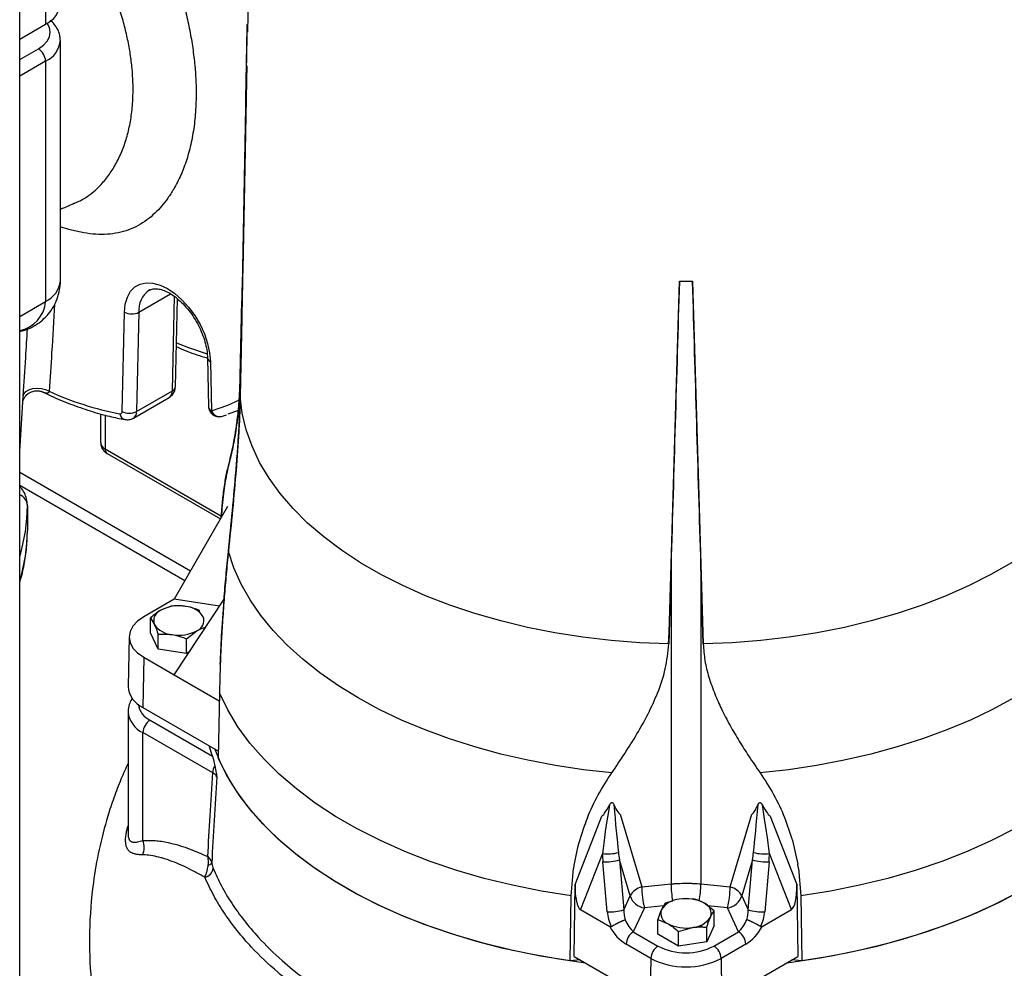
# Model space of a CAD drawing. Units: millimetres. Extents: x 0 to 1277, y 0 to 297.
# Drawn here: x 1007 to 1011, y 25 to 29 of the extents above; entities that cross this region are included whole.
import ezdxf

# ---------------------------------------------------------------- set-up
doc = ezdxf.new("R2010")
doc.units = ezdxf.units.MM
doc.linetypes.add('SLD-Sólida', pattern=[0])

msp = doc.modelspace()

# ---------------------------------------------------------------- linework, layer by layer
at = {"color": 7, "linetype": 'SLD-Sólida', "lineweight": 25}
for p, q in [((1006.91, 25.0297), (1006.91, 54.6655)), ((1007.8375, 30.5079), (1007.8082, 29.137)), ((1007.0087, 29.3657), (1007.0117, 29.1681)), ((1006.91, 29.1094), (1007.0117, 29.1681)), ((1007.8067, 29.137), (1007.8067, 29.167)), ((1007.8067, 29.167), (1007.8088, 29.167)), ((1007.8067, 29.137), (1007.8088, 29.137)), ((1007.8074, 29.137), (1007.8076, 29.1503)), ((1007.0705, 28.1565), (1007.0705, 29.1036)), ((1007.0119, 29.022), (1007.0119, 28.0748)), ((1007.1333, 28.4654), (1007.1373, 28.4672)), ((1009.5114, 28.1529), (1009.5114, 28.1541)), ((1009.5634, 28.1529), (1009.5114, 28.1529)), ((1009.5634, 28.1529), (1009.5634, 28.1541)), ((1007.5238, 27.7385), (1007.5318, 28.0853)), ((1007.7859, 28.0803), (1007.7797, 27.7782)), ((1007.7797, 27.7782), (1007.7859, 28.0767)), ((1007.7859, 28.0767), (1007.7818, 27.8051)), ((1007.3141, 27.6414), (1007.3231, 28.0327)), ((1007.3797, 28.0319), (1007.3707, 27.6406)), ((1007.7797, 27.6994), (1007.7859, 28.0121)), ((1007.7859, 28.0085), (1007.7797, 27.6994)), ((1007.6507, 27.8523), (1007.655, 27.6592)), ((1007.6624, 27.8369), (1007.6667, 27.6438)), ((1006.91, 27.4825), (1006.924, 27.7004)), ((1007.3583, 27.6144), (1007.4997, 27.696)), ((1007.3707, 27.6406), (1007.5121, 27.7222)), ((1007.2288, 27.6318), (1007.2288, 27.5182)), ((1007.706, 27.6217), (1007.725, 27.6277)), ((1007.773, 27.645), (1007.7303, 27.6297)), ((1007.2547, 27.4754), (1007.7016, 27.2174)), ((1006.91, 27.4022), (1007.5842, 27.013)), ((1006.91, 27.3504), (1007.5618, 26.9741)), ((1006.9405, 27.2696), (1006.9405, 27.1716)), ((1007.7294, 27.2658), (1007.5196, 26.9007)), ((1007.7295, 27.2652), (1007.7294, 27.2658)), ((1009.4784, 27.0351), (1009.4692, 26.7241)), ((1009.4784, 27.0351), (1009.4784, 25.7779)), ((1009.5965, 27.0351), (1009.5965, 25.7779)), ((1009.6056, 26.7241), (1009.5965, 27.0351)), ((1007.5196, 26.9007), (1007.3992, 26.8312)), ((1007.5075, 26.8738), (1007.4667, 26.8575)), ((1007.5075, 26.8718), (1007.5075, 26.8738)), ((1007.5196, 26.6021), (1007.716, 26.9007)), ((1007.6979, 26.8731), (1007.5196, 26.9007)), ((1007.6191, 26.85), (1007.6191, 26.8566)), ((1007.4259, 26.7686), (1007.4259, 26.8267)), ((1007.4259, 26.8267), (1007.4408, 26.8018)), ((1007.342, 26.7528), (1007.3378, 26.5568)), ((1007.4558, 26.7043), (1007.4259, 26.7686)), ((1007.4558, 26.7043), (1007.4558, 26.7623)), ((1007.5673, 26.745), (1007.6081, 26.7759)), ((1007.5673, 26.687), (1007.5673, 26.745)), ((1007.5673, 26.687), (1007.4558, 26.7043)), ((1007.5805, 26.6946), (1007.5673, 26.687)), ((1007.3992, 26.6716), (1007.3962, 26.4739)), ((1007.3992, 26.6716), (1007.5196, 26.6021)), ((1007.7009, 26.6434), (1007.7009, 26.6434)), ((1007.5196, 26.6021), (1007.6972, 26.4996)), ((1007.6978, 26.5313), (1007.6932, 26.2752)), ((1007.3374, 26.4564), (1007.3374, 25.9739)), ((1007.3962, 26.4739), (1007.6937, 26.3022)), ((1007.4243, 26.4237), (1007.6698, 26.282)), ((1007.6712, 26.2159), (1007.396, 26.3747)), ((1007.396, 25.9492), (1007.396, 26.3747)), ((1007.6698, 26.282), (1007.6574, 26.3231)), ((1009.0999, 25.7756), (1009.2052, 26.0458)), ((1009.278, 26.0532), (1009.3633, 25.7662)), ((1009.7115, 25.7662), (1009.7968, 26.0532)), ((1009.8696, 26.0458), (1009.975, 25.7756)), ((1009.9574, 25.9488), (1009.9787, 25.8554)), ((1009.2081, 25.8984), (1009.1218, 25.6771)), ((1009.953, 25.6771), (1009.8667, 25.8984)), ((1009.2269, 25.6684), (1009.2099, 25.8653)), ((1009.3171, 25.7308), (1009.2748, 25.8732)), ((1009.2748, 25.8732), (1009.2918, 25.6763)), ((1009.8, 25.8732), (1009.7577, 25.7308)), ((1009.783, 25.6763), (1009.8, 25.8732)), ((1009.8649, 25.8653), (1009.8479, 25.6684)), ((1009.0846, 25.7307), (1009.0936, 25.8394)), ((1009.9812, 25.8394), (1009.9787, 25.8554)), ((1009.9812, 25.8394), (1009.9787, 25.8554)), ((1009.9812, 25.8394), (1009.9903, 25.7307)), ((1009.9812, 25.8394), (1009.9812, 25.8394)), ((1009.9812, 25.8394), (1009.9812, 25.8394)), ((1009.0962, 25.4925), (1009.0999, 25.7756)), ((1009.3633, 25.7662), (1009.4784, 25.7779)), ((1009.5965, 25.7779), (1009.7115, 25.7662)), ((1009.975, 25.7756), (1009.9786, 25.4925)), ((1009.0803, 25.4745), (1009.0846, 25.7307)), ((1009.2918, 25.6763), (1009.3171, 25.7308)), ((1009.4844, 25.7104), (1009.4558, 25.702)), ((1009.5673, 25.7192), (1009.5115, 25.7179)), ((1009.7577, 25.7308), (1009.783, 25.6763)), ((1009.9903, 25.7307), (1009.9945, 25.4745)), ((1009.1218, 25.6771), (1009.2369, 25.6107)), ((1009.3737, 25.6837), (1009.3298, 25.5892)), ((1009.4558, 25.6955), (1009.4558, 25.702)), ((1009.649, 25.6721), (1009.6081, 25.703)), ((1009.649, 25.6141), (1009.649, 25.6721)), ((1009.745, 25.5892), (1009.7011, 25.6837)), ((1009.838, 25.6107), (1009.953, 25.6771)), ((1009.4259, 25.5796), (1009.4259, 25.6376)), ((1009.4259, 25.6376), (1009.4667, 25.6213)), ((1009.6208, 25.6303), (1009.6262, 25.6272)), ((1009.3298, 25.5892), (1009.427, 25.5331)), ((1009.5075, 25.5905), (1009.5633, 25.6064)), ((1009.5075, 25.5324), (1009.5075, 25.5905)), ((1009.649, 25.6141), (1009.6191, 25.5497)), ((1009.6191, 25.5497), (1009.6191, 25.6077)), ((1009.6478, 25.5331), (1009.745, 25.5892)), ((1009.5075, 25.5324), (1009.4259, 25.5796)), ((1009.6191, 25.5497), (1009.5075, 25.5324)), ((1009.3987, 25.4847), (1009.3015, 25.5407)), ((1009.7733, 25.5407), (1009.6761, 25.4847)), ((1009.1205, 25.4785), (1009.0803, 25.4745)), ((1009.0962, 25.4925), (1009.3962, 25.3193)), ((1009.3987, 25.4847), (1009.3962, 25.3193)), ((1009.6761, 25.4847), (1009.6786, 25.3193)), ((1009.6786, 25.3193), (1009.9786, 25.4925)), ((1009.9945, 25.4745), (1009.9544, 25.4785))]:
    msp.add_line(p, q, dxfattribs=at)
at = {"color": 8, "linetype": 'SLD-Sólida', "lineweight": 25}
for p, q in [((1006.91, 29.0285), (1006.9836, 29.071)), ((1007.0119, 29.022), (1006.91, 28.9632)), ((1006.91, 28.016), (1007.0119, 28.0748)), ((1007.3797, 28.0319), (1007.5052, 28.1043)), ((1007.5121, 27.7222), (1007.5206, 28.0939)), ((1007.7859, 28.0767), (1007.7818, 27.8051)), ((1007.2464, 27.6269), (1007.2464, 27.4937)), ((1007.2464, 27.4937), (1007.7054, 27.2287)), ((1009.4489, 25.6914), (1009.3737, 25.6837)), ((1009.7011, 25.6837), (1009.6234, 25.6916))]:
    msp.add_line(p, q, dxfattribs=at)
at = {"color": 8, "linetype": 'SLD-Sólida', "lineweight": 25, "flags": 128}
for points in [[(1006.9836, 29.071), (1007.0035, 29.085), (1007.0183, 29.101), (1007.0274, 29.1183), (1007.0305, 29.1363), (1007.0274, 29.1543), (1007.0183, 29.1717), (1007.0181, 29.172)], [(1007.5278, 27.9112), (1007.5759, 27.8926), (1007.6494, 27.8682)], [(1007.6667, 27.6438), (1007.7303, 27.6657), (1007.7764, 27.6865)]]:
    msp.add_lwpolyline(points, dxfattribs=at)
at = {"color": 7, "linetype": 'SLD-Sólida', "lineweight": 25, "flags": 128}
for points in [[(1007.3231, 28.0327), (1007.3264, 28.0642), (1007.3345, 28.0918), (1007.3473, 28.1146), (1007.3644, 28.1319), (1007.3852, 28.1433), (1007.4092, 28.1485), (1007.4356, 28.1472), (1007.4638, 28.1395), (1007.4928, 28.1256), (1007.5217, 28.106), (1007.5499, 28.0812), (1007.5763, 28.052), (1007.6003, 28.0191), (1007.6212, 27.9837), (1007.6382, 27.9466), (1007.651, 27.9091), (1007.6591, 27.8721), (1007.6624, 27.8369)], [(1007.4232, 28.1204), (1007.4224, 28.1199), (1007.421, 28.1192)], [(1006.9239, 27.6992), (1006.9268, 27.7097), (1006.9346, 27.719), (1006.9465, 27.7264), (1006.9615, 27.7312), (1006.9785, 27.733), (1006.9959, 27.7317), (1007.0122, 27.7274), (1007.0262, 27.7204)], [(1009.4692, 26.7241), (1009.3553, 26.7288), (1009.2422, 26.7377), (1009.1303, 26.7509), (1009.0201, 26.7682), (1008.9122, 26.7897), (1008.8068, 26.8151), (1008.7045, 26.8444), (1008.6058, 26.8775), (1008.5109, 26.9142), (1008.4204, 26.9543), (1008.3346, 26.9978), (1008.2539, 27.0444), (1008.1786, 27.094), (1008.109, 27.1462), (1008.0454, 27.201), (1007.9881, 27.258), (1007.9373, 27.317), (1007.8933, 27.3778), (1007.8562, 27.4402), (1007.8262, 27.5038), (1007.8034, 27.5684), (1007.7879, 27.6337), (1007.7797, 27.6994)], [(1011.2951, 27.6994), (1011.287, 27.6337), (1011.2715, 27.5684), (1011.2487, 27.5038), (1011.2186, 27.4402), (1011.1815, 27.3778), (1011.1375, 27.317), (1011.0868, 27.258), (1011.0295, 27.201), (1010.9659, 27.1462), (1010.8963, 27.094), (1010.8209, 27.0444), (1010.7402, 26.9978), (1010.6544, 26.9543), (1010.5639, 26.9142), (1010.4691, 26.8775), (1010.3703, 26.8444), (1010.268, 26.8151), (1010.1627, 26.7897), (1010.0547, 26.7682), (1009.9445, 26.7509), (1009.8327, 26.7377), (1009.7195, 26.7288), (1009.6056, 26.7241)], [(1009.245, 26.2161), (1009.133, 26.2286), (1009.0224, 26.2452), (1008.9139, 26.2658), (1008.8079, 26.2902), (1008.7046, 26.3184), (1008.6047, 26.3502), (1008.5083, 26.3856), (1008.416, 26.4244), (1008.3281, 26.4664), (1008.2449, 26.5116), (1008.1667, 26.5596), (1008.0939, 26.6104), (1008.0267, 26.6637), (1007.9654, 26.7193), (1007.9102, 26.777), (1007.8614, 26.8366), (1007.8191, 26.8978), (1007.7835, 26.9604), (1007.7548, 27.0242), (1007.733, 27.089)], [(1011.3418, 27.089), (1011.3201, 27.0242), (1011.2913, 26.9604), (1011.2557, 26.8978), (1011.2135, 26.8366), (1011.1646, 26.777), (1011.1095, 26.7193), (1011.0482, 26.6637), (1010.981, 26.6104), (1010.9081, 26.5596), (1010.83, 26.5116), (1010.7467, 26.4664), (1010.6588, 26.4244), (1010.5665, 26.3856), (1010.4702, 26.3502), (1010.3702, 26.3184), (1010.267, 26.2902), (1010.1609, 26.2658), (1010.0524, 26.2452), (1009.9419, 26.2286), (1009.8298, 26.2161)], [(1007.3992, 26.8312), (1007.3749, 26.8141), (1007.3568, 26.7946), (1007.3457, 26.7734), (1007.342, 26.7514), (1007.3457, 26.7294), (1007.3568, 26.7082), (1007.3749, 26.6887), (1007.3992, 26.6716)], [(1009.0846, 25.7307), (1008.9678, 25.7496), (1008.8534, 25.7728), (1008.7418, 25.8001), (1008.6335, 25.8315), (1008.5288, 25.8669), (1008.4283, 25.906), (1008.3323, 25.9488), (1008.2413, 25.995), (1008.1556, 26.0445), (1008.0755, 26.097), (1008.0014, 26.1524), (1007.9336, 26.2105), (1007.8724, 26.2709), (1007.818, 26.3334), (1007.7706, 26.3979), (1007.7305, 26.4639), (1007.6978, 26.5313)], [(1011.3771, 26.5313), (1011.3443, 26.4639), (1011.3042, 26.3979), (1011.2568, 26.3334), (1011.2024, 26.2709), (1011.1412, 26.2105), (1011.0734, 26.1524), (1010.9993, 26.097), (1010.9193, 26.0445), (1010.8335, 25.995), (1010.7425, 25.9488), (1010.6465, 25.906), (1010.546, 25.8669), (1010.4414, 25.8315), (1010.333, 25.8001), (1010.2214, 25.7728), (1010.107, 25.7496), (1009.9903, 25.7307)], [(1009.1417, 25.4663), (1009.0363, 25.4811), (1008.9255, 25.5007), (1008.817, 25.5241), (1008.7112, 25.5514), (1008.6084, 25.5823), (1008.5091, 25.6168), (1008.4136, 25.6547), (1008.3223, 25.6959), (1008.2355, 25.7402), (1008.1536, 25.7875), (1008.0768, 25.8376), (1008.0054, 25.8903), (1007.9397, 25.9454), (1007.88, 26.0028), (1007.8265, 26.0621), (1007.7793, 26.1232), (1007.7386, 26.1859), (1007.7047, 26.2498), (1007.6791, 26.3106)], [(1011.3957, 26.3106), (1011.3776, 26.266), (1011.3453, 26.2017), (1011.3063, 26.1387), (1011.2608, 26.0772), (1011.2088, 26.0174), (1011.1506, 25.9596), (1011.0864, 25.9039), (1011.0164, 25.8506), (1010.941, 25.7998), (1010.8603, 25.7518), (1010.7747, 25.7067), (1010.6845, 25.6647), (1010.59, 25.6259), (1010.4916, 25.5906), (1010.3897, 25.5588), (1010.2845, 25.5306), (1010.1767, 25.5062), (1010.0664, 25.4856), (1009.9542, 25.4689), (1009.9331, 25.4663)], [(1009.0803, 25.4745), (1008.9637, 25.4934), (1008.8493, 25.5167), (1008.7378, 25.5441), (1008.6295, 25.5756), (1008.5249, 25.611), (1008.4244, 25.6501), (1008.3285, 25.6929), (1008.2375, 25.7391), (1008.1517, 25.7886), (1008.0717, 25.8412), (1007.9975, 25.8966), (1007.9297, 25.9546), (1007.8684, 26.0149), (1007.8139, 26.0775), (1007.7664, 26.1419), (1007.7261, 26.2079), (1007.6932, 26.2752)], [(1011.3816, 26.2752), (1011.3487, 26.2079), (1011.3084, 26.1419), (1011.2609, 26.0775), (1011.2064, 26.0149), (1011.1451, 25.9546), (1011.0773, 25.8966), (1011.0032, 25.8412), (1010.9231, 25.7886), (1010.8374, 25.7391), (1010.7464, 25.6929), (1010.6504, 25.6501), (1010.5499, 25.611), (1010.4454, 25.5756), (1010.3371, 25.5441), (1010.2255, 25.5167), (1010.1112, 25.4934), (1009.9945, 25.4745)], [(1009.5945, 25.6076), (1009.5918, 25.6114), (1009.5903, 25.6131)], [(1009.6028, 25.6076), (1009.6026, 25.608), (1009.597, 25.6158)]]:
    msp.add_lwpolyline(points, dxfattribs=at)
at = {"color": 7, "linetype": 'SLD-Sólida', "lineweight": 25}
for centre, radius, start, end in [((1006.975, 29.256), 0.0952, 292.6343, 356.9961), ((1006.9505, 29.0192), 0.0615, 2.6055, 57.3945), ((1009.5374, 31.1486), 2.9946, 269.5027, 270.4973), ((1007.3522, 28.0854), 0.0601, 241.0807, 297.1985), ((1007.5328, 28.8323), 1.2219, 245.5076, 259.2353), ((1007.695, 27.6601), 0.04, 181.2823, 286.0078), ((1007.3059, 27.6401), 0.00833, 260.8012, 8.884), ((1007.3432, 27.694), 0.0601, 241.0807, 297.1985), ((1007.5372, 26.7212), 0.1535, 80.2289, 117.3572), ((1007.5578, 26.7813), 0.0913, 33.4389, 86.5665), ((1007.4823, 26.8164), 0.044, 110.7421, 199.461), ((1007.5926, 26.817), 0.044, 290.7421, 19.461), ((1007.517, 26.8521), 0.0913, 213.4389, 266.5665), ((1007.5376, 26.9122), 0.1535, 260.2289, 297.3572), ((1007.4354, 26.5636), 0.0979, 183.9714, 246.3983), ((1007.4574, 26.3719), 0.0615, 122.6055, 177.3945), ((1007.729, 26.2139), 0.0579, 148.5702, 178.0174), ((1007.3277, 25.9225), 0.0733, 335.9916, 21.3765), ((1009.2308, 26.0411), 0.1445, 260.9647, 286.1556), ((1009.8441, 26.0411), 0.1445, 253.8444, 279.0353), ((1007.6463, 25.8793), 0.0282, 284.7999, 317.7484), ((1009.221, 26.0443), 0.1794, 266.4605, 287.4654), ((1009.8538, 26.0443), 0.1794, 252.5346, 273.5395), ((1007.6311, 25.8455), 0.0421, 282.3776, 352.2919), ((1009.379, 25.698), 0.07, 102.9266, 151.9923), ((1009.7005, 25.7669), 0.3372, 180.1131, 194.2793), ((1009.3743, 25.7669), 0.3372, 345.7207, 359.8869), ((1009.6959, 25.698), 0.07, 28.0077, 77.0734), ((1009.3825, 25.7518), 0.0687, 197.7765, 262.6251), ((1009.517, 25.6268), 0.0913, 93.4335, 146.5611), ((1009.5376, 25.5666), 0.1535, 62.6428, 99.7711), ((1009.6923, 25.7518), 0.0687, 277.3749, 342.2235), ((1009.238, 25.8474), 0.1794, 266.4605, 287.4654), ((1009.4823, 25.6624), 0.044, 160.539, 249.2579), ((1009.5926, 25.6618), 0.044, 340.539, 69.2579), ((1009.8369, 25.8474), 0.1794, 252.5346, 273.5395), ((1009.5578, 25.6975), 0.0913, 273.4335, 326.5611), ((1009.3631, 25.5373), 0.0616, 122.6523, 176.7703), ((1009.5372, 25.7577), 0.1535, 242.6428, 279.7711), ((1009.7118, 25.5373), 0.0616, 3.2297, 57.3477), ((1009.4603, 25.4812), 0.0616, 122.6523, 176.7703), ((1009.5374, 25.7462), 0.24, 242.6097, 297.3903), ((1009.6146, 25.4812), 0.0616, 3.2297, 57.3477), ((1009.5374, 25.7523), 0.3015, 242.6097, 297.3903)]:
    msp.add_arc(centre, radius, start, end, dxfattribs=at)
at = {"color": 8, "linetype": 'SLD-Sólida', "lineweight": 25}
for centre, radius, start, end in [((1006.9725, 29.112), 0.0983, 293.6394, 355.6117), ((1006.9704, 28.1664), 0.1006, 294.3747, 354.3052), ((1007.4777, 28.0389), 0.0983, 125.1948, 184.0936), ((1006.8857, 28.0842), 0.1266, 281.0614, 355.7488), ((1007.6699, 27.8547), 0.0194, 187.1901, 247.2188), ((1007.5036, 27.7407), 0.0204, 294.7554, 353.6969), ((1007.4822, 27.7204), 0.03, 305.7465, 3.5419), ((1007.6742, 27.6616), 0.0193, 187.1356, 247.2238), ((1007.3326, 27.6364), 0.0284, 189.1732, 256.0626), ((1007.3424, 27.6381), 0.0284, 301.0945, 5.0677), ((1007.6992, 27.6555), 0.0345, 199.7446, 281.522), ((1007.2588, 27.5212), 0.0302, 185.6948, 245.6253), ((1007.2654, 27.4913), 0.0192, 172.7442, 235.9436), ((1006.8914, 27.2668), 0.0492, 3.2488, 67.8106), ((1006.2304, 27.2751), 0.7101, 343.1385, 359.5546), ((1006.2304, 27.1771), 0.7101, 343.1385, 359.5546), ((1007.4582, 26.4979), 0.0815, 188.0556, 245.4165), ((1007.4377, 26.4666), 0.1009, 186.3183, 245.5708), ((1009.8536, 25.7815), 0.3753, 180.5433, 190.7799), ((1009.2222, 25.7814), 0.3742, 349.0896, 359.4678)]:
    msp.add_arc(centre, radius, start, end, dxfattribs=at)
at = {"color": 7, "linetype": 'SLD-Sólida', "lineweight": 25}
for centre, major_axis, ratio, start_param, end_param in [((1007.0328, -53.7819), (3.5014, 117.1732), 0.00036, 5.469846, 5.486779), ((1012.042, -53.7819), (-3.5014, 117.1732), 0.00036, 0.796406, 0.813339), ((1009.8957, 27.7568), (0.6914, 1.7109), 0.030085, 3.157465, 3.381083), ((1009.2582, 26.1215), (0.0519, 0.2924), 0.054565, 1.689226, 2.448482), ((1009.2582, 26.1215), (-0.0234, 0.2878), 0.026752, 1.674476, 2.43475), ((1008.8054, 27.6458), (-0.473, 1.5926), 0.036115, 2.912149, 3.134749), ((1010.2694, 27.6458), (0.473, 1.5926), 0.036115, 3.148436, 3.371036), ((1009.8166, 26.1215), (0.0234, 0.2878), 0.026752, 3.848435, 4.60871), ((1009.8166, 26.1215), (-0.0519, 0.2924), 0.054565, 3.834703, 4.593959), ((1009.1791, 27.7568), (-0.6914, 1.7109), 0.030085, 2.902103, 3.125721), ((1009.283, 25.94), (0.0102, 0.2154), 0.345274, 1.781399, 1.941187), ((1009.3101, 25.9467), (-0.012, 0.1916), 0.223384, 1.790501, 1.950289), ((1009.7647, 25.9467), (0.012, 0.1916), 0.223384, 4.332896, 4.492684), ((1009.7919, 25.94), (-0.0102, 0.2154), 0.345274, 4.341998, 4.501786), ((1009.153, 25.8517), (0.0266, 0.1762), 0.261385, 2.056626, 3.0395), ((1009.9218, 25.8517), (-0.0266, 0.1762), 0.261385, 3.243686, 4.22656), ((1009.3085, 25.644), (-0.0468, 0.1066), 0.632763, 1.078171, 1.611754), ((1009.3357, 25.6507), (-0.0202, 0.0784), 0.496707, 1.11383, 1.615995), ((1009.7392, 25.6507), (0.0202, 0.0784), 0.496707, 4.66719, 5.169356), ((1009.7664, 25.644), (0.0468, 0.1066), 0.632763, 4.671431, 5.205015), ((1009.3304, 25.6393), (-0.0336, 0.0633), 0.424174, 1.38185, 2.232314), ((1009.7445, 25.6393), (0.0336, 0.0633), 0.424174, 4.050871, 4.901336), ((1009.3021, 25.6235), (-0.0644, 0.0879), 0.571877, 1.308702, 2.227242), ((1009.7728, 25.6235), (0.0644, 0.0879), 0.571877, 4.055943, 4.974483)]:
    msp.add_ellipse(centre, major_axis=major_axis, ratio=ratio, start_param=start_param, end_param=end_param, dxfattribs=at)
at = {"color": 8, "linetype": 'SLD-Sólida', "lineweight": 25}
for points, knots in [([(1006.9406, 30.1337), (1006.9652, 30.1175), (1007.008, 30.0892), (1007.0684, 30.0418), (1007.1221, 29.9953), (1007.1751, 29.9445), (1007.2266, 29.89), (1007.2754, 29.8311), (1007.3335, 29.752), (1007.3851, 29.6688), (1007.4296, 29.5842), (1007.462, 29.5152), (1007.4929, 29.4414), (1007.5219, 29.3629), (1007.5469, 29.2837), (1007.5672, 29.2072), (1007.5828, 29.1341), (1007.5942, 29.0644), (1007.602, 28.9956), (1007.6062, 28.9236), (1007.6057, 28.8494), (1007.5996, 28.7737), (1007.5875, 28.7013), (1007.5697, 28.634), (1007.5464, 28.5723), (1007.5209, 28.5223), (1007.4875, 28.4709), (1007.4526, 28.4296), (1007.4122, 28.3953), (1007.3776, 28.3732), (1007.3396, 28.356), (1007.299, 28.3444), (1007.2559, 28.3386), (1007.2108, 28.3386), (1007.1632, 28.3448), (1007.1164, 28.3545), (1007.0851, 28.3642), (1007.0705, 28.3688)], [0, 0, 0, 0, 0.035541, 0.061863, 0.088321, 0.115216, 0.14228, 0.168617, 0.195207, 0.243444, 0.267914, 0.292701, 0.321636, 0.350728, 0.38031, 0.410059, 0.436651, 0.463364, 0.490456, 0.517676, 0.550364, 0.583279, 0.61691, 0.650789, 0.683468, 0.716374, 0.739502, 0.783868, 0.807846, 0.831967, 0.85633, 0.881039, 0.905031, 0.929215, 0.953675, 0.978446, 1, 1, 1, 1]), ([(1007.1373, 28.4672), (1007.1422, 28.4693), (1007.1578, 28.476), (1007.1819, 28.4916), (1007.2132, 28.5165), (1007.2446, 28.5499), (1007.2755, 28.5918), (1007.302, 28.6394), (1007.3236, 28.6914), (1007.3399, 28.7474), (1007.3511, 28.807), (1007.357, 28.8708), (1007.3575, 28.9334), (1007.3537, 28.9932), (1007.3467, 29.0497), (1007.3363, 29.1077), (1007.322, 29.168), (1007.3037, 29.2303), (1007.2811, 29.2944), (1007.2545, 29.359), (1007.2267, 29.4182), (1007.1984, 29.4717), (1007.1703, 29.5195), (1007.1396, 29.5666), (1007.1063, 29.613), (1007.0706, 29.6581), (1007.032, 29.702), (1006.9913, 29.7437), (1006.9506, 29.7826), (1006.9231, 29.8058), (1006.91, 29.8168)], [0, 0, 0, 0, 0.013946, 0.043939, 0.074116, 0.116897, 0.16, 0.204087, 0.248506, 0.291485, 0.334774, 0.379046, 0.423658, 0.458627, 0.493762, 0.529415, 0.565245, 0.603273, 0.641514, 0.680415, 0.719539, 0.749146, 0.778907, 0.809214, 0.83974, 0.87103, 0.902614, 0.935963, 0.969559, 1, 1, 1, 1]), ([(1007.1193, 28.4594), (1007.1198, 28.4596), (1007.1225, 28.4603), (1007.125, 28.4616), (1007.1269, 28.4625)], [0, 0, 0, 0, 0.219825, 1, 1, 1, 1]), ([(1007.0476, 28.064), (1007.0438, 28.0003), (1007.0369, 27.8856), (1007.0295, 27.7713), (1007.0262, 27.7204)], [0, 0, 0, 0, 0.5548072, 1, 1, 1, 1]), ([(1007.0262, 27.7204), (1007.0258, 27.7194), (1007.025, 27.7175), (1007.0235, 27.7156), (1007.0215, 27.7139), (1007.0187, 27.7129), (1007.0154, 27.7127), (1007.0121, 27.7132), (1007.0079, 27.7143), (1007.0045, 27.7158), (1007.0022, 27.7168)], [0, 0, 0, 0, 0.078702, 0.16025, 0.234806, 0.378227, 0.524446, 0.643954, 0.76399, 1, 1, 1, 1]), ([(1007.3947, 25.8927), (1007.3905, 25.8928), (1007.3836, 25.893), (1007.3727, 25.8941), (1007.3621, 25.8962), (1007.3528, 25.8997), (1007.3461, 25.9037), (1007.3413, 25.9077), (1007.3371, 25.9125), (1007.3328, 25.9196), (1007.3291, 25.93), (1007.3273, 25.9447), (1007.3277, 25.962), (1007.3303, 25.9794), (1007.3336, 25.9948), (1007.3363, 26.0037), (1007.3374, 26.0076)], [0, 0, 0, 0, 0.0766, 0.125956, 0.221088, 0.310357, 0.363349, 0.416547, 0.470238, 0.524229, 0.614167, 0.705148, 0.794629, 0.88506, 0.94931, 1, 1, 1, 1]), ([(1007.3375, 25.9739), (1007.3375, 25.973), (1007.3374, 25.968), (1007.3384, 25.9605), (1007.3405, 25.9545), (1007.343, 25.9503), (1007.3454, 25.9475), (1007.3491, 25.945), (1007.3533, 25.9435), (1007.3588, 25.9426), (1007.366, 25.9426), (1007.375, 25.9439), (1007.3849, 25.9461), (1007.3923, 25.9482), (1007.396, 25.9492)], [0, 0, 0, 0, 0.024624, 0.125159, 0.227424, 0.258638, 0.32988, 0.401791, 0.475363, 0.549345, 0.660348, 0.772116, 0.885797, 1, 1, 1, 1])]:
    msp.add_open_spline(points, degree=3, knots=knots, dxfattribs=at)
at = {"color": 7, "linetype": 'SLD-Sólida', "lineweight": 25}
for points, knots in [([(1007.07, 29.1048), (1007.0697, 29.1115), (1007.069, 29.1262), (1007.0605, 29.1478), (1007.0479, 29.1679), (1007.0361, 29.1789), (1007.0305, 29.184)], [0, 0, 0, 0, 0.222451, 0.49016, 0.761468, 1, 1, 1, 1]), ([(1007.8067, 29.167), (1007.8034, 28.9852), (1007.7969, 28.623), (1007.7896, 28.2607), (1007.7859, 28.0803)], [0, 0, 0, 0, 0.501823, 1, 1, 1, 1]), ([(1007.7859, 28.0121), (1007.7896, 28.2003), (1007.7969, 28.5752), (1007.8034, 28.9502), (1007.8067, 29.137)], [0, 0, 0, 0, 0.501823, 1, 1, 1, 1]), ([(1007.8029, 28.8893), (1007.8033, 28.9105), (1007.804, 28.9426), (1007.8048, 28.9788), (1007.8052, 28.9948), (1007.8053, 29.0004), (1007.8054, 29.0019), (1007.8054, 29.0029), (1007.8054, 29.0034), (1007.8054, 29.0034), (1007.8054, 29.0032), (1007.8054, 29.0029), (1007.8054, 29.0024), (1007.8054, 29.0011), (1007.8053, 28.9965), (1007.8051, 28.9799), (1007.8039, 28.9176), (1007.801, 28.7692), (1007.7966, 28.5441), (1007.7913, 28.2768), (1007.7877, 28.0986), (1007.7859, 28.0095), (1007.7859, 28.0085)], [0, 0, 0, 0, 0.061528, 0.09331, 0.109213, 0.111877, 0.113804, 0.115482, 0.116473, 0.117054, 0.117487, 0.117922, 0.118302, 0.118978, 0.120814, 0.128415, 0.158549, 0.278786, 0.519092, 0.759458, 0.997409, 1, 1, 1, 1]), ([(1007.0705, 28.4391), (1007.0763, 28.4413), (1007.0976, 28.4494), (1007.1182, 28.4587), (1007.1332, 28.4654)], [0, 0, 0, 0, 0.27066, 1, 1, 1, 1]), ([(1006.91, 27.9569), (1006.9167, 27.9584), (1006.9357, 27.9626), (1006.964, 27.9757), (1006.9935, 27.9953), (1007.0184, 28.0187), (1007.0392, 28.0459), (1007.0556, 28.0771), (1007.0664, 28.1108), (1007.0702, 28.1381), (1007.0705, 28.1529), (1007.0705, 28.1565)], [0, 0, 0, 0, 0.074158, 0.211296, 0.334445, 0.457416, 0.580308, 0.703206, 0.838764, 0.961747, 1, 1, 1, 1]), ([(1009.5114, 28.1529), (1009.5059, 27.966), (1009.4949, 27.5936), (1009.4839, 27.2208), (1009.4784, 27.0351)], [0, 0, 0, 0, 0.501823, 1, 1, 1, 1]), ([(1009.5965, 27.0351), (1009.5909, 27.2222), (1009.5799, 27.595), (1009.5689, 27.9674), (1009.5634, 28.1529)], [0, 0, 0, 0, 0.501823, 1, 1, 1, 1]), ([(1007.4224, 28.1197), (1007.4266, 28.1216), (1007.4344, 28.125), (1007.4504, 28.1255), (1007.4689, 28.1221), (1007.4902, 28.1138), (1007.5134, 28.1003), (1007.537, 28.082), (1007.5603, 28.0593), (1007.5823, 28.0329), (1007.6022, 28.0034), (1007.6194, 27.972), (1007.6333, 27.9396), (1007.6433, 27.9074), (1007.6492, 27.8778), (1007.6502, 27.8604), (1007.6507, 27.8523)], [0, 0, 0, 0, 0.082611, 0.152888, 0.220161, 0.291832, 0.362709, 0.433677, 0.505146, 0.577136, 0.649501, 0.722042, 0.794531, 0.866697, 0.938331, 1, 1, 1, 1]), ([(1006.9241, 27.7025), (1006.9274, 27.7527), (1006.9331, 27.8407), (1006.9384, 27.9288), (1006.9407, 27.9666)], [0, 0, 0, 0, 0.570202, 1, 1, 1, 1]), ([(1007.5274, 27.8967), (1007.5349, 27.8934), (1007.5687, 27.8785), (1007.6099, 27.8634), (1007.6433, 27.8537), (1007.6507, 27.8515)], [0, 0, 0, 0, 0.178979, 0.816547, 1, 1, 1, 1]), ([(1007.733, 27.4265), (1007.7397, 27.4536), (1007.7499, 27.4943), (1007.7616, 27.5596), (1007.7697, 27.6175), (1007.7767, 27.6875), (1007.7787, 27.7477), (1007.7797, 27.7782)], [0, 0, 0, 0, 0.314786, 0.473466, 0.632896, 0.814393, 1, 1, 1, 1]), ([(1007.7797, 27.7782), (1007.7791, 27.7571), (1007.7779, 27.7147), (1007.7739, 27.6595), (1007.7687, 27.6099), (1007.7606, 27.5521), (1007.7488, 27.4895), (1007.7383, 27.4476), (1007.733, 27.4265)], [0, 0, 0, 0, 0.126608, 0.255029, 0.381517, 0.508825, 0.753649, 1, 1, 1, 1]), ([(1007.4996, 27.6962), (1007.5041, 27.6993), (1007.5128, 27.7054), (1007.5206, 27.7192), (1007.5234, 27.7305), (1007.5237, 27.7369), (1007.5238, 27.7385)], [0, 0, 0, 0, 0.316992, 0.6191, 0.908841, 1, 1, 1, 1]), ([(1006.9231, 27.6827), (1006.9232, 27.6833), (1006.9238, 27.6855), (1006.9272, 27.6937), (1006.9351, 27.705), (1006.9486, 27.7158), (1006.9655, 27.7222), (1006.9819, 27.723), (1006.9945, 27.7204), (1006.9995, 27.7179), (1007.0012, 27.7171)], [0, 0, 0, 0, 0.035796, 0.134032, 0.286702, 0.455288, 0.630943, 0.796861, 0.933259, 1, 1, 1, 1]), ([(1007.0022, 27.7168), (1007.0022, 27.7168), (1007.0019, 27.7169), (1007.0015, 27.7171), (1007.0013, 27.7173)], [0, 0, 0, 0, 0.1972, 1, 1, 1, 1]), ([(1007.0025, 27.7173), (1007.0125, 27.7123), (1007.0486, 27.6945), (1007.1105, 27.6694), (1007.1878, 27.6423), (1007.2596, 27.6221), (1007.3052, 27.613), (1007.3257, 27.6089)], [0, 0, 0, 0, 0.091383, 0.329601, 0.567766, 0.805804, 1, 1, 1, 1]), ([(1007.7797, 27.6994), (1007.7792, 27.678), (1007.778, 27.6349), (1007.7744, 27.5643), (1007.7696, 27.4903), (1007.7616, 27.3864), (1007.7496, 27.2523), (1007.7385, 27.1435), (1007.733, 27.089)], [0, 0, 0, 0, 0.118257, 0.238013, 0.36142, 0.485648, 0.741897, 1, 1, 1, 1]), ([(1007.733, 27.089), (1007.7385, 27.1426), (1007.7493, 27.2499), (1007.7612, 27.3819), (1007.7691, 27.4843), (1007.7741, 27.5585), (1007.7779, 27.6313), (1007.7791, 27.6767), (1007.7797, 27.6994)], [0, 0, 0, 0, 0.253698, 0.507541, 0.62867, 0.749746, 0.874908, 1, 1, 1, 1]), ([(1007.3257, 27.6089), (1007.331, 27.6085), (1007.3418, 27.6078), (1007.3535, 27.6106), (1007.3579, 27.6143), (1007.3582, 27.6145)], [0, 0, 0, 0, 0.48455, 0.967018, 1, 1, 1, 1]), ([(1007.2294, 27.5181), (1007.2296, 27.5136), (1007.2299, 27.5038), (1007.2369, 27.4906), (1007.2458, 27.481), (1007.2523, 27.4769), (1007.2547, 27.4754)], [0, 0, 0, 0, 0.256182, 0.555287, 0.83795, 1, 1, 1, 1]), ([(1007.7051, 27.2234), (1007.7058, 27.2346), (1007.708, 27.2674), (1007.7136, 27.3193), (1007.7217, 27.3783), (1007.7292, 27.4104), (1007.733, 27.4265)], [0, 0, 0, 0, 0.131823, 0.383734, 0.689995, 1, 1, 1, 1]), ([(1007.733, 27.4265), (1007.7282, 27.4046), (1007.7185, 27.3609), (1007.7096, 27.2905), (1007.7065, 27.2397), (1007.7055, 27.2242)], [0, 0, 0, 0, 0.4104335, 0.8206991, 1, 1, 1, 1]), ([(1006.9405, 27.2693), (1006.9402, 27.2762), (1006.9394, 27.2915), (1006.9318, 27.3143), (1006.9217, 27.3332), (1006.9129, 27.3425), (1006.91, 27.3456)], [0, 0, 0, 0, 0.243312, 0.547106, 0.850815, 1, 1, 1, 1]), ([(1006.91, 26.9659), (1006.9104, 26.9671), (1006.9183, 26.9905), (1006.9278, 27.0369), (1006.9384, 27.1042), (1006.9398, 27.1492), (1006.9405, 27.1713)], [0, 0, 0, 0, 0.017594, 0.348603, 0.678384, 1, 1, 1, 1]), ([(1007.733, 27.089), (1007.73, 27.0588), (1007.724, 26.9986), (1007.7165, 26.9086), (1007.71, 26.8194), (1007.7044, 26.7254), (1007.7, 26.628), (1007.6985, 26.5636), (1007.6978, 26.5313)], [0, 0, 0, 0, 0.1517837, 0.3035873, 0.4601822, 0.6167892, 0.8074479, 1, 1, 1, 1]), ([(1007.7009, 26.6434), (1007.7026, 26.6801), (1007.7061, 26.7619), (1007.7141, 26.8799), (1007.7234, 26.9924), (1007.7298, 27.0567), (1007.733, 27.089)], [0, 0, 0, 0, 0.26203, 0.585191, 0.791675, 1, 1, 1, 1]), ([(1007.5633, 26.8725), (1007.5589, 26.8731), (1007.5401, 26.8756), (1007.5217, 26.8746), (1007.5075, 26.8738)], [0, 0, 0, 0, 0.231849, 1, 1, 1, 1]), ([(1007.6191, 26.8566), (1007.6152, 26.8581), (1007.5971, 26.8652), (1007.5782, 26.8692), (1007.5633, 26.8725)], [0, 0, 0, 0, 0.211001, 1, 1, 1, 1]), ([(1007.4667, 26.8575), (1007.4657, 26.857), (1007.452, 26.8489), (1007.4384, 26.8374), (1007.4259, 26.8267)], [0, 0, 0, 0, 0.070201, 1, 1, 1, 1]), ([(1007.4408, 26.8018), (1007.4412, 26.801), (1007.4462, 26.79), (1007.4512, 26.7756), (1007.4558, 26.7623)], [0, 0, 0, 0, 0.070201, 1, 1, 1, 1]), ([(1007.4558, 26.7623), (1007.4699, 26.7631), (1007.4883, 26.7641), (1007.5072, 26.7615), (1007.5115, 26.7609)], [0, 0, 0, 0, 0.768151, 1, 1, 1, 1]), ([(1007.5115, 26.7609), (1007.5264, 26.7577), (1007.5453, 26.7536), (1007.5635, 26.7465), (1007.5673, 26.745)], [0, 0, 0, 0, 0.788999, 1, 1, 1, 1]), ([(1007.6081, 26.7759), (1007.6091, 26.7764), (1007.6209, 26.7832), (1007.6325, 26.7867), (1007.6432, 26.7899)], [0, 0, 0, 0, 0.081704, 1, 1, 1, 1]), ([(1009.245, 26.2161), (1009.2793, 26.2668), (1009.3308, 26.3431), (1009.3891, 26.4488), (1009.4282, 26.5341), (1009.4599, 26.6263), (1009.4661, 26.6912), (1009.4692, 26.7241)], [0, 0, 0, 0, 0.314785, 0.473887, 0.632898, 0.814394, 1, 1, 1, 1]), ([(1009.6056, 26.7241), (1009.6073, 26.7022), (1009.6105, 26.6586), (1009.6265, 26.5926), (1009.6428, 26.5492), (1009.6511, 26.5272)], [0, 0, 0, 0, 0.33108, 0.661043, 1, 1, 1, 1]), ([(1009.6511, 26.5272), (1009.6596, 26.5074), (1009.6777, 26.4655), (1009.7105, 26.4035), (1009.7468, 26.3415), (1009.7864, 26.2792), (1009.8148, 26.2379), (1009.8298, 26.2161)], [0, 0, 0, 0, 0.184572, 0.389617, 0.588786, 0.783091, 1, 1, 1, 1]), ([(1007.355, 26.5112), (1007.3539, 26.5097), (1007.3477, 26.5018), (1007.3413, 26.4845), (1007.3366, 26.4667), (1007.3377, 26.4567), (1007.3379, 26.4552)], [0, 0, 0, 0, 0.092101, 0.492414, 0.923927, 1, 1, 1, 1]), ([(1007.3374, 26.2544), (1007.3279, 26.2333), (1007.3077, 26.1885), (1007.2811, 26.1185), (1007.2506, 26.0265), (1007.2218, 25.9151), (1007.1952, 25.763), (1007.182, 25.5905), (1007.1885, 25.3988), (1007.2129, 25.2255), (1007.2503, 25.0666), (1007.2882, 24.9491), (1007.323, 24.8601), (1007.3463, 24.8056), (1007.3592, 24.7787), (1007.3647, 24.7672)], [0, 0, 0, 0, 0.04559, 0.096614, 0.146637, 0.235401, 0.321299, 0.447752, 0.571512, 0.693812, 0.786874, 0.887994, 0.932934, 0.971318, 1, 1, 1, 1]), ([(1007.6698, 26.282), (1007.6724, 26.2734), (1007.6758, 26.2624), (1007.6789, 26.2474), (1007.6796, 26.2441)], [0, 0, 0, 0, 0.779744, 1, 1, 1, 1]), ([(1007.6516, 25.886), (1007.6547, 25.9396), (1007.6612, 26.0496), (1007.6678, 26.1595), (1007.6712, 26.2159)], [0, 0, 0, 0, 0.487543, 1, 1, 1, 1]), ([(1007.6872, 26.2006), (1007.686, 26.2028), (1007.6828, 26.2086), (1007.6756, 26.2131), (1007.6712, 26.2159)], [0, 0, 0, 0, 0.385048, 1, 1, 1, 1]), ([(1007.6796, 26.2441), (1007.6814, 26.2343), (1007.684, 26.2202), (1007.6864, 26.2053), (1007.6872, 26.2006), (1007.6872, 26.2006)], [0, 0, 0, 0, 0.682872, 0.99535, 1, 1, 1, 1]), ([(1009.1487, 26.0393), (1009.162, 26.0696), (1009.1887, 26.1302), (1009.2263, 26.1874), (1009.245, 26.2161)], [0, 0, 0, 0, 0.500152, 1, 1, 1, 1]), ([(1009.8298, 26.2161), (1009.8482, 26.1877), (1009.8852, 26.1308), (1009.9277, 26.0409), (1009.9475, 25.9795), (1009.9574, 25.9488)], [0, 0, 0, 0, 0.332393, 0.665922, 1, 1, 1, 1]), ([(1007.6872, 26.2006), (1007.6838, 26.1432), (1007.6771, 26.0299), (1007.6704, 25.9164), (1007.6672, 25.8603)], [0, 0, 0, 0, 0.505632, 1, 1, 1, 1]), ([(1009.2362, 26.0898), (1009.2369, 26.091), (1009.2383, 26.0934), (1009.2404, 26.0961), (1009.2424, 26.0979), (1009.2439, 26.0987), (1009.2453, 26.0989), (1009.2466, 26.0988), (1009.2483, 26.098), (1009.2508, 26.0955), (1009.2521, 26.0929), (1009.253, 26.0911)], [0, 0, 0, 0, 0.168392, 0.331941, 0.400951, 0.470724, 0.5123, 0.55389, 0.613835, 0.729809, 1, 1, 1, 1]), ([(1009.8219, 26.0911), (1009.8224, 26.0922), (1009.8232, 26.0938), (1009.8246, 26.0959), (1009.8258, 26.0972), (1009.8271, 26.0983), (1009.8284, 26.0989), (1009.8298, 26.0989), (1009.8311, 26.0986), (1009.8324, 26.0978), (1009.8336, 26.0968), (1009.8352, 26.0952), (1009.8369, 26.0928), (1009.838, 26.0908), (1009.8386, 26.0898)], [0, 0, 0, 0, 0.163994, 0.244584, 0.325927, 0.391596, 0.457947, 0.499422, 0.540904, 0.601232, 0.659384, 0.718824, 0.858519, 1, 1, 1, 1]), ([(1009.1487, 26.0393), (1009.1364, 26.0062), (1009.1118, 25.9402), (1009.0996, 25.8729), (1009.0936, 25.8394)], [0, 0, 0, 0, 0.501576, 1, 1, 1, 1]), ([(1007.396, 25.9492), (1007.4118, 25.9497), (1007.4436, 25.9508), (1007.5026, 25.9409), (1007.572, 25.9209), (1007.6249, 25.8977), (1007.6516, 25.886)], [0, 0, 0, 0, 0.200032, 0.402647, 0.69959, 1, 1, 1, 1]), ([(1007.6402, 25.8044), (1007.6335, 25.8081), (1007.6134, 25.8195), (1007.5666, 25.844), (1007.5202, 25.8644), (1007.483, 25.8768), (1007.4608, 25.8834), (1007.4352, 25.8892), (1007.4111, 25.8923), (1007.3982, 25.8926), (1007.3947, 25.8927)], [0, 0, 0, 0, 0.078796, 0.236621, 0.554041, 0.633822, 0.69073, 0.827691, 0.95391, 1, 1, 1, 1]), ([(1007.6516, 25.886), (1007.6516, 25.8859), (1007.6538, 25.8837), (1007.6611, 25.8758), (1007.6646, 25.8668), (1007.6672, 25.8603)], [0, 0, 0, 0, 0.006459, 0.285542, 1, 1, 1, 1]), ([(1007.6535, 25.852), (1007.6541, 25.8604), (1007.6549, 25.872), (1007.6524, 25.8829), (1007.6516, 25.8859), (1007.6516, 25.886)], [0, 0, 0, 0, 0.7143646, 0.9935379, 1, 1, 1, 1]), ([(1007.6672, 25.8603), (1007.6676, 25.8581), (1007.6688, 25.8513), (1007.6709, 25.8447), (1007.6725, 25.8408), (1007.6728, 25.8398)], [0, 0, 0, 0, 0.267695, 0.813618, 1, 1, 1, 1]), ([(1007.6402, 25.8044), (1007.6413, 25.807), (1007.6436, 25.8123), (1007.6464, 25.8208), (1007.6487, 25.8286), (1007.6504, 25.8357), (1007.6521, 25.8436), (1007.653, 25.8492), (1007.6535, 25.852)], [0, 0, 0, 0, 0.213537, 0.432953, 0.563344, 0.695325, 0.846159, 1, 1, 1, 1]), ([(1007.6728, 25.8398), (1007.6832, 25.8167), (1007.704, 25.7701), (1007.7451, 25.7015), (1007.7938, 25.6335), (1007.8585, 25.5574), (1007.9364, 25.4814), (1008.0278, 25.4069), (1008.1285, 25.3363), (1008.2356, 25.2726), (1008.3474, 25.216), (1008.4507, 25.1702), (1008.5593, 25.1282), (1008.6737, 25.0896), (1008.7538, 25.0673), (1008.7946, 25.0559)], [0, 0, 0, 0, 0.068127, 0.13757, 0.207013, 0.277801, 0.378872, 0.45802, 0.537221, 0.638883, 0.710322, 0.781762, 0.853413, 0.925387, 1, 1, 1, 1]), ([(1008.7847, 25.015), (1008.7253, 25.0314), (1008.6258, 25.059), (1008.4936, 25.1061), (1008.3662, 25.1579), (1008.247, 25.2155), (1008.1207, 25.2875), (1008.0189, 25.3559), (1007.9141, 25.4394), (1007.8341, 25.5157), (1007.7661, 25.5942), (1007.7163, 25.6623), (1007.6733, 25.7323), (1007.6512, 25.7803), (1007.6402, 25.8044)], [0, 0, 0, 0, 0.107059, 0.179677, 0.252402, 0.360461, 0.431912, 0.54052, 0.613392, 0.721664, 0.790724, 0.860073, 0.929717, 1, 1, 1, 1]), ([(1009.4784, 25.7779), (1009.4832, 25.7784), (1009.4976, 25.7797), (1009.522, 25.7809), (1009.5467, 25.781), (1009.5716, 25.7801), (1009.5865, 25.7788), (1009.5965, 25.7779)], [0, 0, 0, 0, 0.12265, 0.3694, 0.619347, 0.745433, 1, 1, 1, 1]), ([(1009.6081, 25.703), (1009.6072, 25.7035), (1009.5934, 25.7114), (1009.5799, 25.7154), (1009.5673, 25.7192)], [0, 0, 0, 0, 0.070201, 1, 1, 1, 1]), ([(1009.9517, 24.9693), (1010.0027, 24.9757), (1010.1049, 24.9886), (1010.2536, 25.0174), (1010.3978, 25.0528), (1010.5374, 25.0951), (1010.6713, 25.1437), (1010.7957, 25.1969), (1010.9092, 25.253), (1011.0126, 25.3113), (1011.1073, 25.372), (1011.1919, 25.4338), (1011.2652, 25.4963), (1011.3276, 25.5617), (1011.38, 25.6313), (1011.4051, 25.6836), (1011.4176, 25.7097)], [0, 0, 0, 0, 0.071821, 0.144129, 0.216181, 0.288233, 0.362322, 0.43641, 0.505893, 0.575376, 0.646731, 0.718087, 0.787657, 0.857227, 0.92862, 1, 1, 1, 1]), ([(1009.4408, 25.6771), (1009.4397, 25.6745), (1009.4346, 25.6632), (1009.4297, 25.6487), (1009.4259, 25.6376)], [0, 0, 0, 0, 0.2318493, 1, 1, 1, 1]), ([(1009.4558, 25.702), (1009.4547, 25.7007), (1009.4499, 25.6945), (1009.4448, 25.6848), (1009.4408, 25.6771)], [0, 0, 0, 0, 0.211001, 1, 1, 1, 1]), ([(1009.634, 25.6472), (1009.638, 25.6549), (1009.6431, 25.6646), (1009.6479, 25.6708), (1009.649, 25.6721)], [0, 0, 0, 0, 0.7889992, 1, 1, 1, 1]), ([(1011.4224, 25.6935), (1011.4104, 25.6676), (1011.3863, 25.6156), (1011.3355, 25.5442), (1011.2737, 25.4756), (1011.2008, 25.4101), (1011.1179, 25.3468), (1011.025, 25.2848), (1010.9213, 25.2244), (1010.8071, 25.1667), (1010.6835, 25.1129), (1010.5505, 25.0637), (1010.4089, 25.0199), (1010.2613, 24.9832), (1010.1097, 24.9534), (1010.0066, 24.9401), (1009.9549, 24.9334)], [0, 0, 0, 0, 0.069303, 0.139076, 0.210192, 0.281756, 0.350809, 0.420321, 0.491269, 0.56271, 0.634592, 0.706975, 0.780915, 0.855386, 0.927451, 1, 1, 1, 1]), ([(1009.243, 25.6101), (1009.2437, 25.6105), (1009.2451, 25.6114), (1009.2474, 25.6128), (1009.2499, 25.6142), (1009.2526, 25.6157), (1009.2562, 25.6177), (1009.26, 25.6198), (1009.264, 25.6218), (1009.267, 25.6234), (1009.2699, 25.6249), (1009.2729, 25.6264), (1009.2759, 25.6278), (1009.2788, 25.6292), (1009.2816, 25.6305), (1009.2844, 25.6317), (1009.287, 25.6329), (1009.2895, 25.634), (1009.2919, 25.635), (1009.2941, 25.6358), (1009.296, 25.6366), (1009.2971, 25.637), (1009.2976, 25.6371), (1009.2977, 25.6372)], [0, 0, 0, 0, 0.047017, 0.09436, 0.142731, 0.191457, 0.238475, 0.334112, 0.382846, 0.429976, 0.477435, 0.525402, 0.574063, 0.621154, 0.668568, 0.716999, 0.765779, 0.813223, 0.860992, 0.909787, 0.958934, 0.994474, 1, 1, 1, 1]), ([(1009.6191, 25.6077), (1009.6229, 25.6188), (1009.6278, 25.6333), (1009.6328, 25.6446), (1009.634, 25.6472)], [0, 0, 0, 0, 0.7681507, 1, 1, 1, 1]), ([(1009.8319, 25.6101), (1009.8312, 25.6105), (1009.8298, 25.6114), (1009.8274, 25.6128), (1009.8249, 25.6142), (1009.8223, 25.6157), (1009.8195, 25.6172), (1009.8167, 25.6187), (1009.8138, 25.6203), (1009.8099, 25.6224), (1009.8059, 25.6244), (1009.8019, 25.6264), (1009.7989, 25.6278), (1009.796, 25.6292), (1009.7932, 25.6305), (1009.7905, 25.6317), (1009.7878, 25.6329), (1009.7853, 25.634), (1009.783, 25.635), (1009.7807, 25.6358), (1009.7789, 25.6366), (1009.7777, 25.637), (1009.7772, 25.6371), (1009.7772, 25.6372)], [0, 0, 0, 0, 0.047017, 0.09436, 0.14273, 0.191457, 0.238645, 0.286164, 0.334196, 0.38293, 0.477437, 0.525403, 0.574065, 0.621324, 0.668909, 0.717, 0.76578, 0.813223, 0.860993, 0.909787, 0.958934, 0.994474, 1, 1, 1, 1]), ([(1009.2369, 25.6107), (1009.2377, 25.6103), (1009.2394, 25.6095), (1009.2416, 25.6094), (1009.2427, 25.6099), (1009.243, 25.6101)], [0, 0, 0, 0, 0.414394, 0.83326, 1, 1, 1, 1]), ([(1009.4667, 25.6213), (1009.4677, 25.6207), (1009.4815, 25.6127), (1009.495, 25.6012), (1009.5075, 25.5905)], [0, 0, 0, 0, 0.070201, 1, 1, 1, 1]), ([(1009.5633, 25.6064), (1009.5646, 25.6066), (1009.5835, 25.6094), (1009.6019, 25.6085), (1009.6191, 25.6077)], [0, 0, 0, 0, 0.070201, 1, 1, 1, 1]), ([(1009.8319, 25.6101), (1009.8325, 25.6098), (1009.8338, 25.6093), (1009.836, 25.6097), (1009.8374, 25.6104), (1009.838, 25.6107)], [0, 0, 0, 0, 0.313777, 0.70756, 1, 1, 1, 1])]:
    msp.add_open_spline(points, degree=3, knots=knots, dxfattribs=at)

doc.saveas('drawing.dxf')
